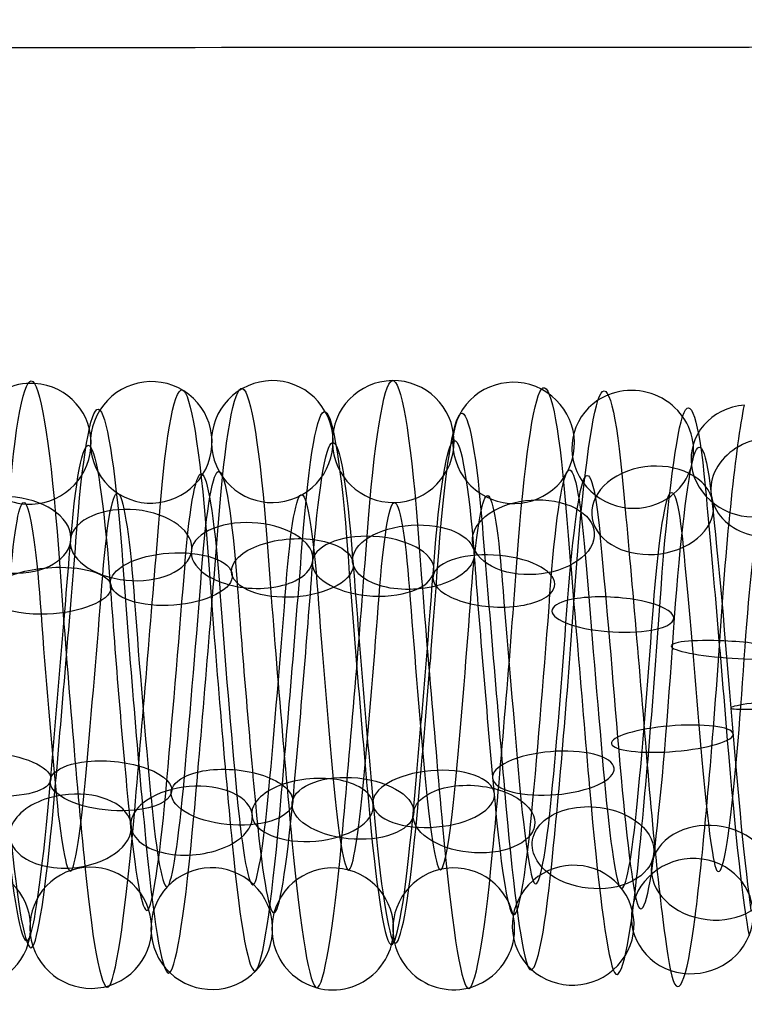
# Model space of a CAD drawing. Units: millimetres. Extents: x -287 to 272, y -16 to 525.
# Drawn here: x 17 to 29, y 77 to 93 of the extents above; entities that cross this region are included whole.
import ezdxf

# ---------------------------------------------------------------- set-up
doc = ezdxf.new("R2010")
doc.units = ezdxf.units.MM
doc.header["$MEASUREMENT"] = 0
doc.layers.add('Predeterminado', color=7, linetype='Continuous', true_color=0x000000)

msp = doc.modelspace()

# ---------------------------------------------------------------- linework, layer by layer
at = {"layer": 'Predeterminado', "color": 253, "true_color": 0x98aaaf, "extrusion": (0.99644, -0.017917, -0.082373)}
for centre, radius, start, end in [((82.518, 421.354, -19.268), 5.024, 308.3095, 7.5619), ((82.518, 421.354, -18.311), 3.983, 308.2152, 7.4676), ((82.518, 421.354, -19.352), 3.026, 308.069, 7.3214)]:
    msp.add_arc(centre, radius, start, end, dxfattribs=at)
at = {"layer": 'Predeterminado', "color": 253, "true_color": 0x98aaaf, "extrusion": (0.075356, -0.086343, 0.993411)}
for start, end in [(16.667, 196.667), (196.667, 16.667)]:
    msp.add_arc((71.054, 100.449, 413.037), 1, start, end, dxfattribs=at)
at = {"layer": 'Predeterminado', "color": 253, "true_color": 0x98aaaf, "extrusion": (0.072633, -0.033287, 0.996803)}
for start, end in [(323.9591, 143.9591), (143.9591, 323.9591)]:
    msp.add_arc((87.17, 50.452, 418.928), 1, start, end, dxfattribs=at)
at = {"layer": 'Predeterminado', "color": 253, "true_color": 0x98aaaf, "extrusion": (0.072202, 0.106989, 0.991635)}
for start, end in [(186.5631, 6.5631), (6.5631, 186.5631)]:
    msp.add_arc((27.527, -30.388, 428.583), 1, start, end, dxfattribs=at)
at = {"layer": 'Predeterminado', "color": 253, "true_color": 0x98aaaf, "extrusion": (0.07903, -0.139337, 0.987086)}
for start, end in [(56.6757, 236.6757), (236.6757, 56.6757)]:
    msp.add_arc((57.375, 133.322, 405.919), 1, start, end, dxfattribs=at)
at = {"layer": 'Predeterminado', "color": 253, "true_color": 0x98aaaf, "extrusion": (0.996444, 0.038727, -0.074837)}
for centre, radius, start, end in [((81.508, 421.837, -11.146), 5.012, 7.8181, 67.2532), ((81.508, 421.837, -10.25), 3.918, 7.7235, 67.1586), ((81.508, 421.837, -11.344), 3.022, 7.5772, 67.0122)]:
    msp.add_arc(centre, radius, start, end, dxfattribs=at)
at = {"layer": 'Predeterminado', "color": 253, "true_color": 0x98aaaf, "extrusion": (0.99644, -0.022099, -0.081354)}
for centre, radius, start, end in [((82.624, 421.509, -16.736), 4.889, 305.3393, 4.5507), ((82.624, 421.509, -18.107), 4.541, 305.2498, 4.4611), ((82.624, 421.509, -16.388), 3.518, 305.242, 4.4534), ((82.624, 421.509, -17.759), 3.17, 305.1031, 4.3145)]:
    msp.add_arc(centre, radius, start, end, dxfattribs=at)
at = {"layer": 'Predeterminado', "color": 253, "true_color": 0x98aaaf, "extrusion": (0.071482, 0.020001, 0.997241)}
for start, end in [(255.2716, 75.2716), (75.2716, 255.2716)]:
    msp.add_arc((76.862, -13.995, 423.619), 1, start, end, dxfattribs=at)
at = {"layer": 'Predeterminado', "color": 253, "true_color": 0x98aaaf, "extrusion": (0.996442, -0.030041, -0.078751)}
for centre, radius, start, end in [((82.89, 421.8, -12.894), 5.017, 299.2587, 358.6983), ((82.89, 421.8, -13.848), 3.973, 299.1413, 358.5809), ((82.89, 421.8, -11.85), 4.063, 299.3674, 358.807), ((82.89, 421.8, -12.804), 3.019, 299.2505, 358.6902)]:
    msp.add_arc(centre, radius, start, end, dxfattribs=at)
at = {"layer": 'Predeterminado', "color": 253, "true_color": 0x98aaaf, "extrusion": (0.99644, 0.026841, -0.079915)}
for centre, radius, start, end in [((81.573, 422.161, -8.421), 5.029, 358.9578, 58.1839), ((81.573, 422.161, -9.433), 4.041, 358.8423, 58.0684), ((81.573, 422.161, -7.433), 4.017, 359.0678, 58.2939), ((81.573, 422.161, -8.445), 3.029, 358.9496, 58.1757)]:
    msp.add_arc(centre, radius, start, end, dxfattribs=at)
at = {"layer": 'Predeterminado', "color": 253, "true_color": 0x98aaaf, "extrusion": (0.996454, 0.019662, -0.081807)}
for centre, radius, start, end in [((81.712, 422.258, -7.374), 4.906, 354.1502, 52.4424), ((81.712, 422.258, -8.732), 4.513, 354.0464, 52.3386), ((81.712, 422.258, -6.981), 3.548, 354.2751, 52.5673), ((81.712, 422.258, -8.339), 3.154, 354.1422, 52.4344)]:
    msp.add_arc(centre, radius, start, end, dxfattribs=at)
at = {"layer": 'Predeterminado', "color": 253, "true_color": 0x98aaaf, "extrusion": (0.996454, 0.007394, -0.083811)}
for centre, radius, start, end in [((82.018, 422.326, -8.313), 4.866, 345.5533, 43.8454), ((82.018, 422.326, -6.928), 4.579, 345.65, 43.9421), ((82.018, 422.326, -8.6), 3.482, 345.6423, 43.9343), ((82.018, 422.326, -7.216), 3.194, 345.7889, 44.0809)]:
    msp.add_arc(centre, radius, start, end, dxfattribs=at)
at = {"layer": 'Predeterminado', "color": 253, "true_color": 0x98aaaf, "extrusion": (0.074614, 0.254734, 0.964128)}
for start, end in [(140.6585, 320.6585), (320.6585, 140.6585)]:
    msp.add_arc((-1.641, 24.627, 429.36), 1, start, end, dxfattribs=at)
at = {"layer": 'Predeterminado', "color": 253, "true_color": 0x98aaaf, "extrusion": (0.996443, 0.034672, -0.076812)}
for centre, radius, start, end in [((81.522, 421.943, -9.876), 4.846, 4.8096, 64.2667), ((81.522, 421.943, -11.264), 4.576, 4.7192, 64.1763), ((81.522, 421.943, -9.606), 3.458, 4.7114, 64.1685), ((81.522, 421.943, -10.995), 3.188, 4.5734, 64.0305)]:
    msp.add_arc(centre, radius, start, end, dxfattribs=at)
at = {"layer": 'Predeterminado', "color": 253, "true_color": 0x98aaaf, "extrusion": (0.99644, -0.026089, -0.080163)}
for centre, radius, start, end in [((82.748, 421.658, -15.61), 4.884, 302.2601, 1.5546), ((82.748, 421.658, -14.238), 4.54, 302.357, 1.6515), ((82.748, 421.658, -15.954), 3.512, 302.1277, 1.4221), ((82.748, 421.658, -14.583), 3.168, 302.2521, 1.5466)]:
    msp.add_arc(centre, radius, start, end, dxfattribs=at)
at = {"layer": 'Predeterminado', "color": 253, "true_color": 0x98aaaf, "extrusion": (0.99644, 0.030728, -0.0785)}
for centre, radius, start, end in [((81.543, 422.05, -9.959), 4.908, 1.8137, 61.1838), ((81.543, 422.05, -8.609), 4.486, 1.9119, 61.282), ((81.543, 422.05, -10.38), 3.558, 1.6829, 61.053), ((81.543, 422.05, -9.03), 3.136, 1.8057, 61.1758)]:
    msp.add_arc(centre, radius, start, end, dxfattribs=at)
at = {"layer": 'Predeterminado', "color": 253, "true_color": 0x98aaaf, "extrusion": (0.996456, -0.036073, -0.075986)}
for centre, radius, start, end in [((83.084, 421.946, -9.778), 4.918, 295.3484, 353.8974), ((83.084, 421.946, -11.113), 4.449, 295.2432, 353.7922), ((83.084, 421.946, -9.31), 3.584, 295.4721, 354.021), ((83.084, 421.946, -10.644), 3.115, 295.3404, 353.8893)]:
    msp.add_arc(centre, radius, start, end, dxfattribs=at)
at = {"layer": 'Predeterminado', "color": 253, "true_color": 0x98aaaf, "extrusion": (0.996456, -0.046873, -0.069842)}
for centre, radius, start, end in [((83.408, 422.077, -7.158), 4.821, 286.7639, 345.3128), ((83.408, 422.077, -5.76), 4.611, 286.8614, 345.4104), ((83.408, 422.077, -7.368), 3.422, 286.8536, 345.4025), ((83.408, 422.077, -5.97), 3.212, 286.9995, 345.5484)]:
    msp.add_arc(centre, radius, start, end, dxfattribs=at)
at = {"layer": 'Predeterminado', "color": 253, "true_color": 0x98aaaf, "extrusion": (0.078127, 0.395254, 0.915244)}
msp.add_arc((-11.678, 86.907, 420.566), 1, 287.2535, 107.2535, dxfattribs=at)
at = {"layer": 'Predeterminado', "color": 253, "true_color": 0x98aaaf, "extrusion": (0.996456, -0.056651, -0.062175)}
for centre, radius, start, end in [((83.741, 422.187, -2.34), 5.005, 278.2884, 336.8372), ((83.741, 422.187, -3.179), 3.867, 278.3751, 336.924), ((83.741, 422.187, -2.042), 3.028, 278.5291, 337.078)]:
    msp.add_arc(centre, radius, start, end, dxfattribs=at)
at = {"layer": 'Predeterminado', "color": 253, "true_color": 0x98aaaf, "extrusion": (0.996454, -0.005035, -0.083986)}
msp.add_arc((82.365, 422.407, -7.91), 3.937, 337.1408, 35.4327, dxfattribs=at)
at = {"layer": 'Predeterminado', "color": 253, "true_color": 0x98aaaf, "extrusion": (0.064907, -0.573708, 0.816484)}
msp.add_arc((38.642, 311.39, 298.888), 1, 87.0742, 267.0742, dxfattribs=at)
at = {"layer": 'Predeterminado', "color": 253, "true_color": 0x98aaaf, "extrusion": (0.061283, -0.688763, 0.722392)}
for start, end in [(296.566, 116.566), (116.566, 296.566)]:
    msp.add_arc((34.699, 352.887, 249.534), 1, start, end, dxfattribs=at)
at = {"layer": 'Predeterminado', "color": 253, "true_color": 0x98aaaf, "extrusion": (0.996454, 0.083515, -0.01025)}
for centre, radius, start, end in [((79.665, 421.805, 29.469), 4.911, 44.0519, 102.4515), ((79.665, 421.805, 30.815), 4.478, 44.1478, 102.5474), ((79.665, 421.805, 29.036), 3.564, 44.1401, 102.5397), ((79.665, 421.805, 30.383), 3.132, 44.2894, 102.689)]:
    msp.add_arc(centre, radius, start, end, dxfattribs=at)
at = {"layer": 'Predeterminado', "color": 253, "true_color": 0x98aaaf, "extrusion": (0.996454, 0.081093, -0.022442)}
msp.add_arc((79.585, 422.18, 25.534), 4.034, 35.6962, 94.0964, dxfattribs=at)
at = {"layer": 'Predeterminado', "color": 253, "true_color": 0x98aaaf, "extrusion": (0.065437, 0.779668, 0.622764)}
msp.add_arc((-9.585, 273.881, 327.689), 1, 93.6354, 273.6354, dxfattribs=at)
at = {"layer": 'Predeterminado', "color": 253, "true_color": 0x98aaaf, "extrusion": (-0.058638, 0.789491, -0.610955)}
for start, end in [(34.4679, 214.4679), (214.4679, 34.4679)]:
    msp.add_arc((-31.512, 386.647, -194.081), 1, start, end, dxfattribs=at)
at = {"layer": 'Predeterminado', "color": 253, "true_color": 0x98aaaf, "extrusion": (0.061608, 0.811475, 0.581131)}
for start, end in [(244.8378, 64.8378), (64.8378, 244.8378)]:
    msp.add_arc((-12.258, 290.544, 312.817), 1, start, end, dxfattribs=at)
at = {"layer": 'Predeterminado', "color": 253, "true_color": 0x98aaaf, "extrusion": (0.996454, 0.084114, 0.002165)}
for centre, radius, start, end in [((79.812, 421.405, 33.834), 4.841, 52.5899, 110.9888), ((79.812, 421.405, 32.442), 4.594, 52.4878, 110.8867), ((79.812, 421.405, 34.082), 3.449, 52.7184, 111.1173), ((79.812, 421.405, 32.69), 3.201, 52.5819, 110.9808)]:
    msp.add_arc(centre, radius, start, end, dxfattribs=at)
at = {"layer": 'Predeterminado', "color": 253, "true_color": 0x98aaaf, "extrusion": (0.996441, -0.084045, 0.006467)}
for centre, radius, start, end in [((83.515, 421.442, 14.661), 4.931, 245.9031, 305.2052), ((83.515, 421.442, 13.335), 4.438, 245.8145, 305.1166), ((83.515, 421.442, 15.154), 3.606, 245.8067, 305.1089), ((83.515, 421.442, 13.829), 3.113, 245.6651, 304.9672)]:
    msp.add_arc(centre, radius, start, end, dxfattribs=at)
at = {"layer": 'Predeterminado', "color": 253, "true_color": 0x98aaaf, "extrusion": (0.058493, 0.842097, 0.536145)}
for start, end in [(216.1211, 36.1211), (36.1211, 216.1211)]:
    msp.add_arc((-14.799, 307.041, 296.441), 1, start, end, dxfattribs=at)
at = {"layer": 'Predeterminado', "color": 253, "true_color": 0x98aaaf, "extrusion": (0.996443, -0.083546, 0.011018)}
for centre, radius, start, end in [((83.68, 421.344, 17.577), 4.816, 242.7564, 302.1461), ((83.68, 421.344, 18.977), 4.622, 242.8515, 302.2412), ((83.68, 421.344, 17.382), 3.415, 242.6202, 302.0099), ((83.68, 421.344, 18.783), 3.221, 242.7484, 302.1381)]:
    msp.add_arc(centre, radius, start, end, dxfattribs=at)
at = {"layer": 'Predeterminado', "color": 253, "true_color": 0x98aaaf, "extrusion": (-0.057086, 0.848551, -0.526024)}
for start, end in [(5.795, 185.795), (185.795, 5.795)]:
    msp.add_arc((-28.951, 404.812, -153.258), 1, start, end, dxfattribs=at)
at = {"layer": 'Predeterminado', "color": 253, "true_color": 0x98aaaf, "extrusion": (0.996442, 0.083495, 0.011528)}
for centre, radius, start, end in [((80, 421.1, 35.319), 5.013, 58.2952, 117.6358), ((80, 421.1, 34.207), 4.139, 58.1824, 117.523), ((80, 421.1, 36.192), 3.901, 58.4085, 117.7492), ((80, 421.1, 35.08), 3.027, 58.287, 117.6277)]:
    msp.add_arc(centre, radius, start, end, dxfattribs=at)
at = {"layer": 'Predeterminado', "color": 253, "true_color": 0x98aaaf, "extrusion": (0.99644, -0.084276, 0.002071)}
msp.add_arc((83.347, 421.511, 11.394), 4.093, 248.8388, 308.0623, dxfattribs=at)
at = {"layer": 'Predeterminado', "color": 253, "true_color": 0x98aaaf, "extrusion": (-0.057742, 0.876642, -0.477666)}
for start, end in [(337.2528, 157.2528), (157.2528, 337.2528)]:
    msp.add_arc((-26.844, 412.838, -130.448), 1, start, end, dxfattribs=at)
at = {"layer": 'Predeterminado', "color": 253, "true_color": 0x98aaaf, "extrusion": (0.056912, 0.870796, 0.48834)}
for start, end in [(187.4982, 7.4982), (7.4982, 187.4982)]:
    msp.add_arc((-17.14, 323.019, 278.749), 1, start, end, dxfattribs=at)
at = {"layer": 'Predeterminado', "color": 253, "true_color": 0x98aaaf, "extrusion": (0.996444, -0.082802, 0.015564)}
for centre, radius, start, end in [((83.839, 421.223, 21.98), 5.007, 239.7258, 299.163), ((83.839, 421.223, 21.144), 3.866, 239.6052, 299.0424), ((83.839, 421.223, 23.121), 4.171, 239.8316, 299.2688), ((83.839, 421.223, 22.285), 3.03, 239.7176, 299.1548)]:
    msp.add_arc(centre, radius, start, end, dxfattribs=at)
at = {"layer": 'Predeterminado', "color": 253, "true_color": 0x98aaaf, "extrusion": (-0.060184, 0.901466, -0.428646)}
for start, end in [(308.7682, 128.7682), (128.7682, 308.7682)]:
    msp.add_arc((-24.926, 419.441, -107.665), 1, start, end, dxfattribs=at)
at = {"layer": 'Predeterminado', "color": 253, "true_color": 0x98aaaf, "extrusion": (0.996444, 0.082704, 0.016091)}
for centre, radius, start, end in [((80.194, 420.972, 34.716), 4.949, 61.277, 120.6893), ((80.194, 420.972, 36.013), 4.385, 61.3775, 120.7898), ((80.194, 420.972, 34.152), 3.653, 61.1495, 120.5619), ((80.194, 420.972, 35.448), 3.088, 61.2689, 120.6812)]:
    msp.add_arc(centre, radius, start, end, dxfattribs=at)
at = {"layer": 'Predeterminado', "color": 253, "true_color": 0x98aaaf, "extrusion": (0.057792, 0.903582, 0.4245)}
for start, end in [(158.9788, 338.9788), (338.9788, 158.9788)]:
    msp.add_arc((-19.249, 342.124, 254.687), 1, start, end, dxfattribs=at)
at = {"layer": 'Predeterminado', "color": 253, "true_color": 0x98aaaf, "extrusion": (0.996444, 0.081726, 0.02051)}
for centre, radius, start, end in [((80.386, 420.858, 35.534), 4.782, 64.3441, 123.786), ((80.386, 420.858, 34.125), 4.664, 64.2524, 123.6943), ((80.386, 420.858, 35.653), 3.373, 64.2445, 123.6864), ((80.386, 420.858, 34.243), 3.255, 64.1095, 123.5514)]:
    msp.add_arc(centre, radius, start, end, dxfattribs=at)
at = {"layer": 'Predeterminado', "color": 253, "true_color": 0x98aaaf, "extrusion": (0.996456, -0.08163, 0.020285)}
for centre, radius, start, end in [((83.983, 421.073, 26.528), 4.963, 236.7746, 295.2755), ((83.983, 421.073, 25.251), 4.355, 236.6672, 295.1681), ((83.983, 421.073, 27.136), 3.686, 236.8947, 295.3957), ((83.983, 421.073, 25.859), 3.078, 236.7665, 295.2674)]:
    msp.add_arc(centre, radius, start, end, dxfattribs=at)
at = {"layer": 'Predeterminado', "color": 253, "true_color": 0x98aaaf, "extrusion": (-0.063871, 0.922869, -0.379782)}
for start, end in [(280.3074, 100.3074), (100.3074, 280.3074)]:
    msp.add_arc((-23.135, 424.627, -85.247), 1, start, end, dxfattribs=at)
at = {"layer": 'Predeterminado', "color": 253, "true_color": 0x98aaaf, "extrusion": (0.996441, 0.080597, 0.024669)}
for centre, radius, start, end in [((80.574, 420.755, 34.778), 5.001, 67.3137, 126.687), ((80.574, 420.755, 35.551), 3.817, 67.2188, 126.5921), ((80.574, 420.755, 34.366), 3.044, 67.0736, 126.4469)]:
    msp.add_arc(centre, radius, start, end, dxfattribs=at)
at = {"layer": 'Predeterminado', "color": 253, "true_color": 0x98aaaf, "extrusion": (0.059958, 0.957038, 0.283695)}
for start, end in [(310.5563, 130.5563), (130.5563, 310.5563)]:
    msp.add_arc((-21.343, 376.42, 199.918), 1, start, end, dxfattribs=at)
at = {"layer": 'Predeterminado', "color": 253, "true_color": 0x98aaaf, "extrusion": (0.996456, -0.077751, 0.032091)}
for centre, radius, start, end in [((84.069, 420.66, 32.758), 4.757, 228.2277, 286.7291), ((84.069, 420.66, 34.171), 4.697, 228.3264, 286.8279), ((84.069, 420.66, 32.698), 3.344, 228.3186, 286.82), ((84.069, 420.66, 34.111), 3.284, 228.4615, 286.963)]:
    msp.add_arc(centre, radius, start, end, dxfattribs=at)
at = {"layer": 'Predeterminado', "color": 253, "true_color": 0x98aaaf, "extrusion": (0.063343, 0.988429, 0.137825)}
for start, end in [(282.1542, 102.1542), (102.1542, 282.1542)]:
    msp.add_arc((-23.208, 401.91, 141.236), 1, start, end, dxfattribs=at)
at = {"layer": 'Predeterminado', "color": 253, "true_color": 0x98aaaf, "extrusion": (0.996456, -0.072174, 0.043195)}
for centre, radius, start, end in [((84.1, 420.156, 39.553), 3.767, 219.8645, 278.3666), ((84.1, 420.156, 40.267), 4.988, 219.7776, 278.2796), ((84.1, 420.156, 40.773), 3.053, 220.0174, 278.5194)]:
    msp.add_arc(centre, radius, start, end, dxfattribs=at)
at = {"layer": 'Predeterminado', "color": 253, "true_color": 0x98aaaf, "extrusion": (-0.079358, 0.994817, 0.063569)}
msp.add_arc((-35.965, 419.583, 106.243), 1, 272.0011, 92.0011, dxfattribs=at)
at = {"layer": 'Predeterminado', "color": 253, "true_color": 0x98aaaf, "extrusion": (0.996454, 0.07705, 0.033806)}
msp.add_arc((79.73, 420.03, 49.137), 4.085, 94.0978, 152.5908, dxfattribs=at)
at = {"layer": 'Predeterminado', "color": 253, "true_color": 0x98aaaf, "extrusion": (-0.075652, 0.974691, 0.210367)}
for start, end in [(243.4641, 63.4641), (63.4641, 243.4641)]:
    msp.add_arc((-33.802, 399.263, 166.724), 1, start, end, dxfattribs=at)
at = {"layer": 'Predeterminado', "color": 253, "true_color": 0x98aaaf, "extrusion": (0.996454, 0.071229, 0.044787)}
for centre, radius, start, end in [((80.079, 419.563, 52.745), 3.102, 102.7025, 161.1962), ((80.079, 419.563, 51.425), 3.61, 102.5519, 161.0455), ((80.079, 419.563, 53.253), 4.422, 102.5596, 161.0532), ((80.079, 419.563, 51.933), 4.93, 102.464, 160.9576)]:
    msp.add_arc(centre, radius, start, end, dxfattribs=at)
at = {"layer": 'Predeterminado', "color": 253, "true_color": 0x98aaaf, "extrusion": (0.080346, 0.931956, -0.353557)}
msp.add_arc((-9.398, 419.752, -71.089), 1, 93.6073, 273.6073, dxfattribs=at)
at = {"layer": 'Predeterminado', "color": 253, "true_color": 0x98aaaf, "extrusion": (-0.072795, 0.932369, 0.354104)}
for start, end in [(214.9305, 34.9305), (34.9305, 214.9305)]:
    msp.add_arc((-31.847, 369.855, 224.059), 1, start, end, dxfattribs=at)
at = {"layer": 'Predeterminado', "color": 253, "true_color": 0x98aaaf, "extrusion": (0.996454, 0.063854, 0.054791)}
for centre, radius, start, end in [((80.45, 419.158, 53.385), 3.229, 111.0139, 169.5081), ((80.45, 419.158, 54.789), 3.398, 111.1523, 169.6465), ((80.45, 419.158, 53.217), 4.633, 110.9206, 169.4148), ((80.45, 419.158, 54.621), 4.802, 111.0218, 169.516)]:
    msp.add_arc(centre, radius, start, end, dxfattribs=at)
at = {"layer": 'Predeterminado', "color": 253, "true_color": 0x98aaaf, "extrusion": (0.076472, 0.911969, -0.403068)}
for start, end in [(245.0903, 65.0903), (65.0903, 245.0903)]:
    msp.add_arc((-11.583, 415.405, -93.508), 1, start, end, dxfattribs=at)
at = {"layer": 'Predeterminado', "color": 253, "true_color": 0x98aaaf, "extrusion": (0.996442, -0.060511, 0.058664)}
for centre, radius, start, end in [((83.222, 420.01, 37.589), 3.086, 186.217, 245.6199), ((83.222, 420.01, 38.884), 3.654, 186.36, 245.7629), ((83.222, 420.01, 37.021), 4.38, 186.3677, 245.7706), ((83.222, 420.01, 38.316), 4.949, 186.456, 245.8589)]:
    msp.add_arc(centre, radius, start, end, dxfattribs=at)
at = {"layer": 'Predeterminado', "color": 253, "true_color": 0x98aaaf, "extrusion": (0.073307, 0.888283, -0.453409)}
for start, end in [(36.5645, 216.5645), (216.5645, 36.5645)]:
    msp.add_arc((-13.683, 409.616, -116.572), 1, start, end, dxfattribs=at)
at = {"layer": 'Predeterminado', "color": 253, "true_color": 0x98aaaf, "extrusion": (0.996441, -0.057257, 0.061868)}
for centre, radius, start, end in [((83.301, 419.747, 40.784), 3.374, 183.2536, 242.5637), ((83.301, 419.747, 42.194), 3.26, 183.3835, 242.6936), ((83.301, 419.747, 40.898), 4.783, 183.3914, 242.7016), ((83.301, 419.747, 42.308), 4.669, 183.4855, 242.7956)]:
    msp.add_arc(centre, radius, start, end, dxfattribs=at)
at = {"layer": 'Predeterminado', "color": 253, "true_color": 0x98aaaf, "extrusion": (-0.071971, 0.855318, 0.513081)}
for start, end in [(157.7043, 337.7043), (337.7043, 157.7043)]:
    msp.add_arc((-28.337, 324.664, 285.073), 1, start, end, dxfattribs=at)
at = {"layer": 'Predeterminado', "color": 253, "true_color": 0x98aaaf, "extrusion": (0.071609, 0.86134, -0.502957)}
for start, end in [(7.9983, 187.9983), (187.9983, 7.9983)]:
    msp.add_arc((-15.625, 402.471, -139.547), 1, start, end, dxfattribs=at)
at = {"layer": 'Predeterminado', "color": 253, "true_color": 0x98aaaf, "extrusion": (-0.071446, 0.883345, 0.463246)}
for start, end in [(186.3432, 6.3432), (6.3432, 186.3432)]:
    msp.add_arc((-30.076, 340.445, 266.221), 1, start, end, dxfattribs=at)
at = {"layer": 'Predeterminado', "color": 253, "true_color": 0x98aaaf, "extrusion": (0.996441, 0.056841, 0.06224)}
for centre, radius, start, end in [((80.781, 418.901, 54.435), 3.034, 117.684, 177.0529), ((80.781, 418.901, 55.596), 3.842, 117.8073, 177.1761), ((80.781, 418.901, 53.627), 4.194, 117.5807, 176.9496), ((80.781, 418.901, 54.787), 5.003, 117.6921, 177.061)]:
    msp.add_arc(centre, radius, start, end, dxfattribs=at)
at = {"layer": 'Predeterminado', "color": 253, "true_color": 0x98aaaf, "extrusion": (0.996444, -0.063619, 0.055253)}
msp.add_arc((83.131, 420.263, 35.276), 4.139, 189.3519, 248.805, dxfattribs=at)
at = {"layer": 'Predeterminado', "color": 253, "true_color": 0x98aaaf, "extrusion": (-0.074279, 0.82525, 0.559861)}
for start, end in [(128.9744, 308.9744), (308.9744, 128.9744)]:
    msp.add_arc((-26.8, 308.367, 302.43), 1, start, end, dxfattribs=at)
at = {"layer": 'Predeterminado', "color": 253, "true_color": 0x98aaaf, "extrusion": (0.99644, 0.053447, 0.06519)}
for centre, radius, start, end in [((80.993, 418.884, 53.912), 3.074, 120.7493, 180.021), ((80.993, 418.884, 52.65), 3.712, 120.6319, 179.9036), ((80.993, 418.884, 54.55), 4.336, 120.8591, 180.1307), ((80.993, 418.884, 53.288), 4.974, 120.7574, 180.0291)]:
    msp.add_arc(centre, radius, start, end, dxfattribs=at)
at = {"layer": 'Predeterminado', "color": 253, "true_color": 0x98aaaf, "extrusion": (0.996441, -0.05396, 0.064766)}
for centre, radius, start, end in [((83.364, 419.48, 45.224), 3.05, 180.4223, 239.6513), ((83.364, 419.48, 44.037), 3.819, 180.3084, 239.5374), ((83.364, 419.48, 45.993), 4.236, 180.5345, 239.7636), ((83.364, 419.48, 44.807), 5.006, 180.4304, 239.6594)]:
    msp.add_arc(centre, radius, start, end, dxfattribs=at)
at = {"layer": 'Predeterminado', "color": 253, "true_color": 0x98aaaf, "extrusion": (0.071772, 0.832069, -0.550008)}
for start, end in [(339.3594, 159.3594), (159.3594, 339.3594)]:
    msp.add_arc((-17.362, 394.248, -161.626), 1, start, end, dxfattribs=at)
at = {"layer": 'Predeterminado', "color": 253, "true_color": 0x98aaaf, "extrusion": (0.996441, -0.050644, 0.067384)}
for centre, radius, start, end in [((83.405, 419.209, 48.088), 3.069, 177.4535, 236.6887), ((83.405, 419.209, 49.328), 3.749, 177.5797, 236.8149), ((83.405, 419.209, 47.409), 4.31, 177.3531, 236.5883), ((83.405, 419.209, 48.649), 4.989, 177.4616, 236.6968)]:
    msp.add_arc(centre, radius, start, end, dxfattribs=at)
at = {"layer": 'Predeterminado', "color": 253, "true_color": 0x98aaaf, "extrusion": (-0.0778, 0.794488, 0.602276)}
for start, end in [(280.156, 100.156), (100.156, 280.156)]:
    msp.add_arc((-25.42, 292.208, 317.864), 1, start, end, dxfattribs=at)
at = {"layer": 'Predeterminado', "color": 253, "true_color": 0x98aaaf, "extrusion": (0.996441, 0.046614, 0.07023)}
for centre, radius, start, end in [((81.356, 418.925, 50.947), 3.062, 126.5402, 185.8189), ((81.356, 418.925, 52.174), 3.766, 126.6844, 185.9632), ((81.356, 418.925, 50.243), 4.288, 126.6921, 185.9708), ((81.356, 418.925, 51.469), 4.993, 126.7795, 186.0582)]:
    msp.add_arc(centre, radius, start, end, dxfattribs=at)
at = {"layer": 'Predeterminado', "color": 253, "true_color": 0x98aaaf, "extrusion": (0.996441, 0.050037, 0.06784)}
for centre, radius, start, end in [((81.186, 418.892, 51.772), 3.303, 123.6337, 182.8506), ((81.186, 418.892, 53.185), 3.341, 123.7666, 182.9835), ((81.186, 418.892, 51.734), 4.717, 123.7745, 182.9913), ((81.186, 418.892, 53.148), 4.755, 123.8667, 183.0836)]:
    msp.add_arc(centre, radius, start, end, dxfattribs=at)
at = {"layer": 'Predeterminado', "color": 253, "true_color": 0x98aaaf, "extrusion": (0.073675, 0.739632, -0.668967)}
for start, end in [(310.381, 130.381), (130.381, 310.381)]:
    msp.add_arc((-18.267, 365.804, -219.167), 1, start, end, dxfattribs=at)
at = {"layer": 'Predeterminado', "color": 253, "true_color": 0x98aaaf, "extrusion": (0.996455, -0.040504, 0.073732)}
for centre, radius, start, end in [((83.28, 418.683, 53.129), 3.314, 169.8938, 228.2055), ((83.28, 418.683, 54.543), 3.333, 170.0347, 228.3465), ((83.28, 418.683, 53.11), 4.728, 169.8023, 228.1141), ((83.28, 418.683, 54.524), 4.747, 169.9016, 228.2134)]:
    msp.add_arc(centre, radius, start, end, dxfattribs=at)
at = {"layer": 'Predeterminado', "color": 253, "true_color": 0x98aaaf, "extrusion": (-0.076902, -0.631269, 0.771742)}
for start, end in [(79.0649, 259.0649), (259.0649, 79.0649)]:
    msp.add_arc((18.456, 329.713, 271.157), 1, start, end, dxfattribs=at)
at = {"layer": 'Predeterminado', "color": 253, "true_color": 0x98aaaf, "extrusion": (0.996455, -0.029198, 0.078895)}
for centre, radius, start, end in [((83.075, 418.166, 59.186), 3.079, 161.5543, 219.8656), ((83.075, 418.166, 57.927), 3.724, 161.4027, 219.714), ((83.075, 418.166, 58.572), 4.983, 161.3156, 219.627)]:
    msp.add_arc(centre, radius, start, end, dxfattribs=at)
at = {"layer": 'Predeterminado', "color": 253, "true_color": 0x98aaaf, "extrusion": (0.996442, 0.043064, 0.072444)}
msp.add_arc((81.507, 418.976, 50.846), 4.248, 129.5393, 188.9603, dxfattribs=at)
at = {"layer": 'Predeterminado', "color": 253, "true_color": 0x98aaaf, "extrusion": (-0.06233, 0.327877, 0.942662)}
for start, end in [(238.9004, 58.9004), (58.9004, 238.9004)]:
    msp.add_arc((-42.077, 73.35, 422.536), 1, start, end, dxfattribs=at)
at = {"layer": 'Predeterminado', "color": 253, "true_color": 0x98aaaf, "extrusion": (-0.062694, -0.114693, 0.991421)}
for start, end in [(316.6966, 136.6966), (136.6966, 316.6966)]:
    msp.add_arc((-21.706, 131.72, 407.346), 1, start, end, dxfattribs=at)
at = {"layer": 'Predeterminado', "color": 253, "true_color": 0x98aaaf, "extrusion": (-0.059488, -0.061117, 0.996356)}
for start, end in [(0.6888, 180.6888), (180.6888, 0.6888)]:
    msp.add_arc((-40.232, 105.734, 413.766), 1, start, end, dxfattribs=at)
at = {"layer": 'Predeterminado', "color": 253, "true_color": 0x98aaaf, "extrusion": (-0.057503, -0.006273, 0.998326)}
for start, end in [(68.6555, 248.6555), (248.6555, 68.6555)]:
    msp.add_arc((-75.411, 54.706, 419.022), 1, start, end, dxfattribs=at)
at = {"layer": 'Predeterminado', "color": 253, "true_color": 0x98aaaf, "extrusion": (-0.057215, 0.049276, 0.997145)}
for start, end in [(144.0302, 324.0302), (324.0302, 144.0302)]:
    msp.add_arc((-74.964, -0.949, 422.973), 1, start, end, dxfattribs=at)
at = {"layer": 'Predeterminado', "color": 253, "true_color": 0x98aaaf, "extrusion": (-0.059274, 0.183202, 0.981287)}
for start, end in [(203.558, 23.558), (23.558, 203.558)]:
    msp.add_arc((-48.809, 16.017, 427.126), 1, start, end, dxfattribs=at)
at = {"layer": 'Predeterminado', "color": 253, "true_color": 0x98aaaf, "extrusion": (-0.066416, -0.166394, 0.98382)}
msp.add_arc((-14.104, 152.809, 399.957), 1, 281.3514, 101.3514, dxfattribs=at)
at = {"layer": 'Predeterminado'}
msp.add_open_spline([(213.966, 93.171, 464.681), (-7.485, 92.239, 450.79), (-228.937, 93.171, 464.681)], degree=2, dxfattribs=at)

doc.saveas('drawing.dxf')
